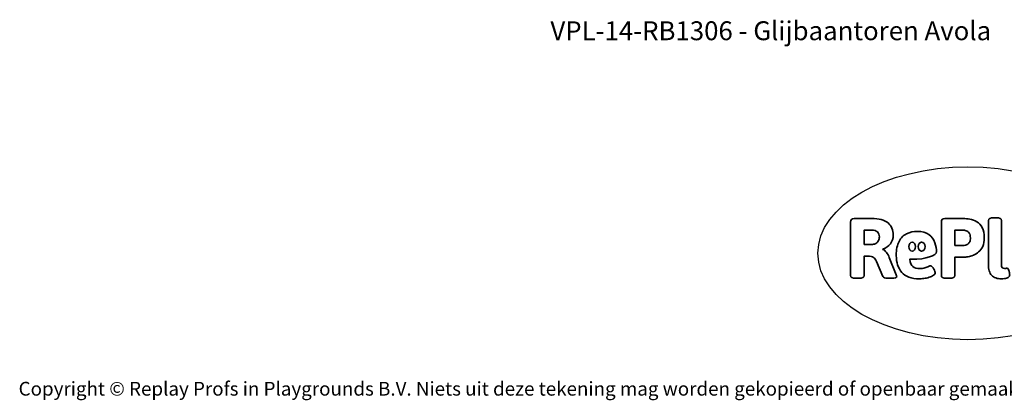
# Model space of a CAD drawing. Units: millimetres. Extents: x -4534 to 4839, y -3372 to 4799.
# Drawn here: x -4534 to 1539, y -3372 to -1022 of the extents above; entities that cross this region are included whole.
import ezdxf

# ---------------------------------------------------------------- set-up
doc = ezdxf.new("R2010")
doc.units = ezdxf.units.MM
doc.layers.add('Benaming', color=7, linetype='Continuous', lineweight=20, true_color=0x00a19a)
doc.layers.add('Logo-Copywrite', color=7, linetype='Continuous')
doc.styles.get("Standard").update_dxf_attribs({"font": 'arial.ttf'})
doc.styles.add('VR Benaming txt 140', font='arial.ttf', dxfattribs={"height": 140})

# ---------------------------------------------------------------- blocks, each defined once
blk = doc.blocks.new('onderschrift')
at = {"layer": 'Logo-Copywrite'}
blk.add_ellipse((1314.4, -2464.5), major_axis=(924.9, 0), ratio=0.576701, dxfattribs=at)
at = {"layer": 'Logo-Copywrite', "lineweight": 35}
for points, knots in [([(1520.3, -2622), (1507.7, -2622), (1496.3, -2620.3), (1486.4, -2616.8), (1476.4, -2613.4), (1468.1, -2608.1), (1461.4, -2600.8), (1454.7, -2593.6), (1449.6, -2584.4), (1446.2, -2573.4), (1442.7, -2562.3), (1441, -2549.2), (1441, -2534), (1441, -2534), (1441, -2262.1), (1441, -2262.1), (1441, -2250.5), (1451.9, -2244.7), (1473.6, -2244.7), (1473.6, -2244.7), (1488.8, -2244.7), (1488.8, -2244.7), (1510.6, -2244.7), (1521.4, -2250.5), (1521.4, -2262.1), (1521.4, -2262.1), (1521.4, -2535.1), (1521.4, -2535.1), (1521.4, -2543), (1523, -2548.9), (1526, -2552.7), (1529.1, -2556.5), (1534.1, -2558.4), (1541, -2558.4), (1543.5, -2558.4), (1546.2, -2558.1), (1549.1, -2557.3), (1552, -2556.6), (1554.2, -2556.3), (1555.7, -2556.3), (1559.3, -2556.3), (1562.4, -2559.3), (1564.9, -2565.2), (1567.4, -2571.2), (1569.3, -2577.4), (1570.6, -2583.7), (1571.9, -2590), (1572.5, -2593.9), (1572.5, -2595.4), (1572.5, -2603.7), (1569.3, -2609.8), (1563, -2613.6), (1556.6, -2617.4), (1549.4, -2619.7), (1541.3, -2620.6), (1533.1, -2621.5), (1526.1, -2622), (1520.3, -2622)], [0, 0, 0, 0, 1, 1, 1, 2, 2, 2, 3, 3, 3, 4, 4, 4, 5, 5, 5, 6, 6, 6, 7, 7, 7, 8, 8, 8, 9, 9, 9, 10, 10, 10, 11, 11, 11, 12, 12, 12, 13, 13, 13, 14, 14, 14, 15, 15, 15, 16, 16, 16, 17, 17, 17, 18, 18, 18, 19, 19, 19, 19]), ([(623.9, -2618.7), (602.2, -2618.7), (591.4, -2612.9), (591.4, -2601.3), (591.4, -2601.3), (591.4, -2271.9), (591.4, -2271.9), (591.4, -2257.5), (598.6, -2250.2), (613.1, -2250.2), (613.1, -2250.2), (719, -2250.2), (719, -2250.2), (766.1, -2250.2), (800.4, -2259.1), (822, -2276.8), (843.5, -2294.6), (854.3, -2319.7), (854.3, -2352.3), (854.3, -2373.3), (848.4, -2391.2), (836.6, -2405.9), (824.8, -2420.5), (809.5, -2431.5), (790.7, -2438.7), (790.7, -2438.7), (790.7, -2440.9), (790.7, -2440.9), (797.6, -2443.4), (804.7, -2449.5), (811.9, -2459.1), (819.1, -2468.7), (825.1, -2479.3), (829.8, -2490.9), (829.8, -2490.9), (872.5, -2597.5), (872.5, -2597.5), (874.3, -2602.3), (875.3, -2605.7), (875.3, -2607.9), (875.3, -2615.1), (864.4, -2618.7), (842.7, -2618.7), (842.7, -2618.7), (820.4, -2618.7), (820.4, -2618.7), (812.4, -2618.7), (805.6, -2617.9), (800, -2616.3), (794.4, -2614.7), (790.7, -2611.7), (788.9, -2607.3), (788.9, -2607.3), (751.1, -2514.2), (751.1, -2514.2), (745.6, -2503.4), (739.6, -2495.2), (732.9, -2489.8), (726.2, -2484.3), (713.9, -2481.6), (696.2, -2481.6), (696.2, -2481.6), (675, -2481.6), (675, -2481.6), (675, -2481.6), (675, -2601.3), (675, -2601.3), (675, -2612.9), (664.1, -2618.7), (642.4, -2618.7), (642.4, -2618.7), (623.9, -2618.7), (623.9, -2618.7)], [0, 0, 0, 0, 1, 1, 1, 2, 2, 2, 3, 3, 3, 4, 4, 4, 5, 5, 5, 6, 6, 6, 7, 7, 7, 8, 8, 8, 9, 9, 9, 10, 10, 10, 11, 11, 11, 12, 12, 12, 13, 13, 13, 14, 14, 14, 15, 15, 15, 16, 16, 16, 17, 17, 17, 18, 18, 18, 19, 19, 19, 20, 20, 20, 21, 21, 21, 22, 22, 22, 23, 23, 23, 24, 24, 24, 24]), ([(1183.3, -2618.7), (1161.6, -2618.7), (1150.7, -2612.9), (1150.7, -2601.3), (1150.7, -2601.3), (1150.7, -2271.9), (1150.7, -2271.9), (1150.7, -2257.5), (1158, -2250.2), (1172.5, -2250.2), (1172.5, -2250.2), (1286.5, -2250.2), (1286.5, -2250.2), (1298.5, -2250.2), (1311.9, -2251.6), (1326.7, -2254.3), (1341.6, -2257), (1355.8, -2262.4), (1369.4, -2270.3), (1383, -2278.3), (1394.1, -2290.2), (1402.8, -2306.2), (1411.5, -2322.1), (1415.8, -2343.1), (1415.8, -2369.2), (1415.8, -2390.2), (1412.6, -2407.8), (1406, -2421.9), (1399.5, -2436), (1391.1, -2447.5), (1380.8, -2456.4), (1370.5, -2465.2), (1359.6, -2471.9), (1348.2, -2476.5), (1336.8, -2481), (1326, -2484.1), (1315.9, -2485.7), (1305.7, -2487.3), (1297.8, -2488.2), (1292, -2488.2), (1292, -2488.2), (1234.4, -2488.2), (1234.4, -2488.2), (1234.4, -2488.2), (1234.4, -2601.3), (1234.4, -2601.3), (1234.4, -2612.9), (1223.5, -2618.7), (1201.8, -2618.7), (1201.8, -2618.7), (1183.3, -2618.7), (1183.3, -2618.7)], [0, 0, 0, 0, 1, 1, 1, 2, 2, 2, 3, 3, 3, 4, 4, 4, 5, 5, 5, 6, 6, 6, 7, 7, 7, 8, 8, 8, 9, 9, 9, 10, 10, 10, 11, 11, 11, 12, 12, 12, 13, 13, 13, 14, 14, 14, 15, 15, 15, 16, 16, 16, 17, 17, 17, 17]), ([(675, -2409.4), (675, -2409.4), (726.6, -2409.4), (726.6, -2409.4), (734.2, -2409.4), (741.2, -2407.3), (747.5, -2403.1), (753.9, -2399), (758.9, -2393.4), (762.7, -2386.3), (766.5, -2379.2), (768.4, -2371.4), (768.4, -2362.7), (768.4, -2350), (764.4, -2339.9), (756.2, -2332.5), (748.1, -2325.1), (736.9, -2321.4), (722.8, -2321.4), (722.8, -2321.4), (675, -2321.4), (675, -2321.4), (675, -2321.4), (675, -2409.4), (675, -2409.4)], [0, 0, 0, 0, 1, 1, 1, 2, 2, 2, 3, 3, 3, 4, 4, 4, 5, 5, 5, 6, 6, 6, 7, 7, 7, 8, 8, 8, 8]), ([(1121.4, -2453.6), (1121.4, -2440.4), (1118.3, -2420.7), (1110.5, -2399.5), (1102.7, -2378.3), (1090.3, -2361.3), (1073.3, -2348.5), (1056.3, -2335.6), (1033.5, -2329.2), (1004.8, -2329.2), (979.1, -2329.2), (956.3, -2334.1), (936.4, -2343.9), (916.5, -2353.6), (900.9, -2369.4), (889.7, -2391.1), (878.4, -2412.8), (872.8, -2441.6), (872.8, -2477.5), (872.8, -2521.3), (884.1, -2556.4), (906.8, -2582.6), (929.4, -2608.9), (965.4, -2622), (1014.6, -2622), (1022.2, -2622), (1031.5, -2621.3), (1042.6, -2619.8), (1053.6, -2618.4), (1064.5, -2616), (1075.2, -2612.8), (1085.9, -2609.5), (1094.7, -2605.4), (1101.8, -2600.5), (1108.9, -2595.6), (1112.4, -2589.8), (1112.4, -2582.9), (1112.4, -2579.3), (1110.9, -2574.2), (1107.8, -2567.7), (1104.7, -2561.2), (1101, -2555.2), (1096.6, -2549.7), (1092.3, -2544.3), (1088.1, -2541.6), (1084.2, -2541.6), (1081.6, -2541.6), (1077.4, -2542.9), (1071.4, -2545.7), (1065.4, -2548.4), (1058, -2551.2), (1049.1, -2554.1), (1040.2, -2557), (1030, -2558.4), (1018.4, -2558.4), (1000.7, -2558.4), (986.3, -2554.4), (975.2, -2546.2), (964.2, -2538.1), (957.2, -2523), (955.9, -2501.6), (959.9, -2501.6), (962.3, -2501.6), (967.5, -2501.6), (1057.4, -2501.6), (1121.4, -2478.9), (1121.4, -2453.6)], [0, 0, 0, 0, 1, 1, 1, 2, 2, 2, 3, 3, 3, 4, 4, 4, 5, 5, 5, 6, 6, 6, 7, 7, 7, 8, 8, 8, 9, 9, 9, 10, 10, 10, 11, 11, 11, 12, 12, 12, 13, 13, 13, 14, 14, 14, 15, 15, 15, 16, 16, 16, 17, 17, 17, 18, 18, 18, 19, 19, 19, 20, 20, 20, 21, 21, 21, 22, 22, 22, 22]), ([(1234.4, -2416.4), (1234.4, -2416.4), (1282.7, -2416.4), (1282.7, -2416.4), (1287.8, -2416.4), (1293.1, -2415.8), (1298.8, -2414.5), (1304.4, -2413.3), (1309.5, -2410.9), (1314.2, -2407.5), (1318.9, -2404), (1322.7, -2399.2), (1325.6, -2393.1), (1328.5, -2386.9), (1330, -2379), (1330, -2369.2), (1330, -2356.1), (1327.4, -2346.2), (1322.4, -2339.3), (1317.3, -2332.4), (1311.2, -2327.7), (1303.9, -2325.2), (1296.7, -2322.7), (1289.6, -2321.4), (1282.7, -2321.4), (1282.7, -2321.4), (1234.4, -2321.4), (1234.4, -2321.4), (1234.4, -2321.4), (1234.4, -2416.4), (1234.4, -2416.4)], [0, 0, 0, 0, 1, 1, 1, 2, 2, 2, 3, 3, 3, 4, 4, 4, 5, 5, 5, 6, 6, 6, 7, 7, 7, 8, 8, 8, 9, 9, 9, 10, 10, 10, 10]), ([(956.1, -2443.4), (947.9, -2432.3), (947.9, -2414.3), (956.1, -2403.2), (964.2, -2392.1), (977.5, -2392.1), (985.7, -2403.2), (993.9, -2414.3), (993.9, -2432.3), (985.7, -2443.4), (977.5, -2454.5), (964.2, -2454.5), (956.1, -2443.4)], [0, 0, 0, 0, 1, 1, 1, 2, 2, 2, 3, 3, 3, 4, 4, 4, 4]), ([(1014.5, -2403.2), (1022.6, -2392.1), (1035.9, -2392.1), (1044.1, -2403.2), (1052.3, -2414.3), (1052.3, -2432.3), (1044.1, -2443.4), (1035.9, -2454.5), (1022.6, -2454.5), (1014.5, -2443.4), (1006.3, -2432.3), (1006.3, -2414.3), (1014.5, -2403.2)], [0, 0, 0, 0, 1, 1, 1, 2, 2, 2, 3, 3, 3, 4, 4, 4, 4])]:
    blk.add_open_spline(points, degree=3, knots=knots, dxfattribs=at)
at = {"layer": 'Logo-Copywrite', "insert": (-4540.5, -3258), "char_height": 85, "attachment_point": 1}
blk.add_mtext_dynamic_manual_height_columns('{\\fAsap|b0|i0|c0|p2;Copyright © Replay Profs in Playgrounds B.V. Niets uit deze tekening mag worden gekopieerd of openbaar gemaakt, zonder toestemming van Replay Profs in Playgrounds B.V.}', width=10615.551, gutter_width=10, heights=[0], dxfattribs=at)

msp = doc.modelspace()

# ---------------------------------------------------------------- block references
msp.add_blockref('onderschrift', (0, 0))

# ---------------------------------------------------------------- texts
at = {"layer": 'Benaming', "insert": (-4137.5, -1032.5), "char_height": 140, "attachment_point": 1, "style": 'VR Benaming txt 140'}
msp.add_mtext_dynamic_manual_height_columns('\\pxqc;{\\fOpen Sans|b0|i0|c0|p34;\\H0.83333x;VPL-14-RB1306 - Glijbaantoren Avola}', width=8472.759, gutter_width=12.5, heights=[0], dxfattribs=at)

doc.saveas('drawing.dxf')
